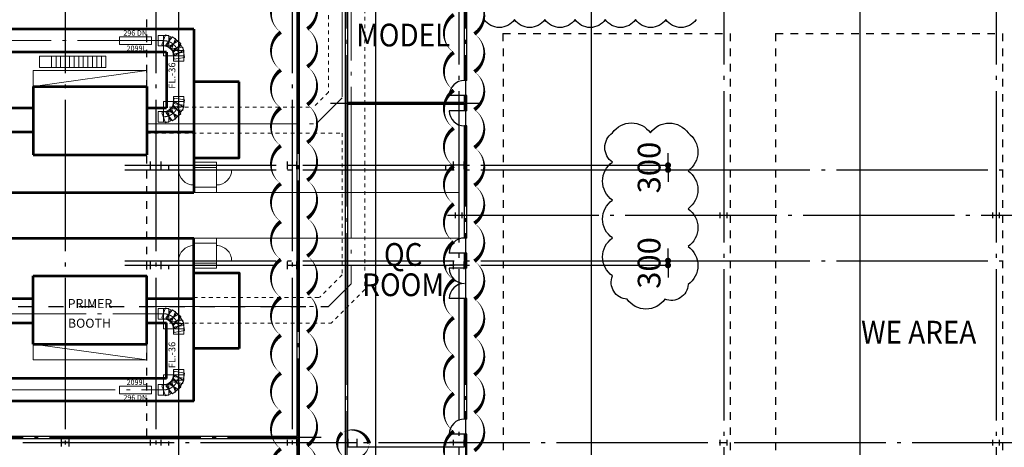
# Model space of a CAD drawing. Units: millimetres. Extents: x 0 to 420500, y 0 to 302377.
# Drawn here: x 262501 to 327535, y 176888 to 205108 of the extents above; entities that cross this region are included whole.
import ezdxf
from ezdxf.enums import TextEntityAlignment as Align

# ---------------------------------------------------------------- set-up
doc = ezdxf.new("R2010")
doc.units = ezdxf.units.MM
doc.header["$LTSCALE"] = 5000
for name, pattern in [('AXIS', [2.35, 2, -0.15, 0.05, -0.15]), ('DASHED2', [9.525, 6.35, -3.175]), ('DD1', [0.1, 0.05, -0.05]), ('DD3', [0.2, 0.1, -0.1])]:
    doc.linetypes.add(name, pattern=pattern)
for name, color, linetype in [('020KijnSn', 1, 'AXIS'), ('030KijnSp', 8, 'Continuous'), ('070Horyu', 12, 'Continuous'), ('120RcSec', 7, 'Continuous'), ('130RcFks', 3, 'DD3'), ('1b0SteelC', 5, 'Continuous'), ('1c0SteelG', 5, 'DD1'), ('200HojoSｎ', 6, 'AXIS'), ('225Majikiri', 2, 'Continuous'), ('230Kaik', 2, 'Continuous'), ('360Kagu', 5, 'DD1'), ('390Kigo', 8, 'Continuous'), ('sludge_D', 9, 'DASHED2')]:
    doc.layers.add(name, color=color, linetype=linetype)
doc.layers.add('HOJO', color=6, linetype='Continuous', plot=False)
for name, color, linetype, lineweight in [('画層 10', 254, 'Continuous', 0), ('画層 16', 254, 'Continuous', 0), ('画層 17', 254, 'Continuous', 0), ('画層 4', 254, 'Continuous', 0), ('画層 40', 254, 'Continuous', 0), ('画層 55', 254, 'Continuous', 0)]:
    doc.layers.add(name, color=color, linetype=linetype, lineweight=lineweight)
doc.styles.add('DIM', font='SIMPLEX.shx', dxfattribs={"width": 0.75, "bigfont": 'BIGFONT.shx'})
doc.styles.get("Standard").update_dxf_attribs({"font": 'simplex.shx', "width": 0.9, "bigfont": 'extfont.shx'})
doc.styles.add('Style-font1', font='font1.shx')
doc.dimstyles.new('SMZA-500', dxfattribs={"dimscale": 500, "dimtxt": 3, "dimasz": 0.8, "dimexe": 0, "dimexo": 0, "dimgap": 1, "dimtad": 1, "dimdec": 1, "dimdsep": 46, "dimtxsty": 'DIM', "dimblk": 'DOT', "dimcen": 0, "dimclrd": 256, "dimclre": 256, "dimclrt": 256, "dimadec": 0, "dimazin": 0, "dimtfac": 1, "dimtdec": 1, "dimtix": 1, "dimtmove": 2, "dimatfit": 3, "dimldrblk": 'DOT', "dimfxl": 1, "dimtolj": 1, "dimtzin": 0, "dimlwd": -1, "dimlwe": -1, "dimarcsym": 0})

# ---------------------------------------------------------------- blocks, each defined once
blk = doc.blocks.new('*U253')
at = {"layer": '画層 10', "color": 92, "linetype": 'Continuous', "lineweight": 13}
for p in [(-500, 500), (500, -500)]:
    blk.add_line(p, (500, 500), dxfattribs=at)
at = {"layer": '画層 10', "color": 92, "linetype": 'Continuous', "lineweight": 13, "extrusion": (0, 0, -1)}
blk.add_arc((-500, 500), 1000, 270, 0, dxfattribs=at)
blk = doc.blocks.new('*U254')
at = {"layer": '画層 10', "color": 92, "linetype": 'Continuous', "lineweight": 13}
for p in [(-500, 500), (500, -500)]:
    blk.add_line(p, (500, 500), dxfattribs=at)
at = {"layer": '画層 10', "color": 92, "linetype": 'Continuous', "lineweight": 13, "extrusion": (0, 0, -1)}
blk.add_arc((-500, 500), 1000, 270, 0, dxfattribs=at)
blk = doc.blocks.new('*U252')
at = {"layer": '画層 10', "color": 92, "linetype": 'Continuous', "lineweight": 13}
for p, q in [((-750, 1000), (750, 1000)), ((-750, -1000), (-750, 1000)), ((750, 1000), (750, -1000)), ((-750, 650), (750, 650)), ((-750, -650), (750, -650)), ((-750, -1000), (750, -1000))]:
    blk.add_line(p, q, dxfattribs=at)
blk.add_blockref('*U253', (-1250, 0), dxfattribs=at)
at = {"layer": '画層 10', "color": 92, "linetype": 'Continuous', "lineweight": 13, "extrusion": (0, 0, -1)}
blk.add_blockref('*U254', (-1250, 0), dxfattribs=at)
blk = doc.blocks.new('*U258')
at = {"layer": '画層 4', "color": 12, "lineweight": 13}
for p, q in [((-2200, 375), (-2200, -375)), ((-2200, 375), (-2200, -375)), ((1400, 375), (-2200, 375)), ((-1900, 375), (-1900, -375)), ((-1900, 375), (-1900, -375)), ((-1600, 375), (-1600, -375)), ((-1600, 375), (-1600, -375)), ((-1300, 375), (-1300, -375)), ((-1300, 375), (-1300, -375)), ((-1000, 375), (-1000, -375)), ((-1000, 375), (-1000, -375)), ((-700, 375), (-700, -375)), ((-700, 375), (-700, -375)), ((-400, 375), (-400, -375)), ((-400, 375), (-400, -375)), ((-100, 375), (-100, -375)), ((-100, 375), (-100, -375)), ((200, 375), (200, -375)), ((200, 375), (200, -375)), ((500, 375), (500, -375)), ((500, 375), (500, -375)), ((800, 375), (800, -375)), ((800, 375), (800, -375)), ((1100, 375), (1100, -375)), ((1100, 375), (1100, -375)), ((1400, 375), (1400, -375)), ((2200, 375), (1400, 375)), ((2200, 375), (2200, -375)), ((2200, -375), (-2200, -375))]:
    blk.add_line(p, q, dxfattribs=at)
blk = doc.blocks.new('H(700-1200)x375')
at = {"layer": '120RcSec'}
for p, q in [((-350, -187.5), (-350, 187.5)), ((-350, 0), (350, 0)), ((350, -187.5), (350, 187.5))]:
    blk.add_line(p, q, dxfattribs=at)
at = {"layer": '1c0SteelG'}
for p, q in [((350, 0), (850, 0)), ((850, -187.5), (850, 187.5))]:
    blk.add_line(p, q, dxfattribs=at)
blk = doc.blocks.new('H(700-1200)x500')
at = {"layer": '120RcSec'}
for p, q in [((-350, -250), (-350, 250)), ((-350, 0), (350, 0)), ((350, -250), (350, 250))]:
    blk.add_line(p, q, dxfattribs=at)
at = {"layer": '1c0SteelG'}
for p, q in [((350, 0), (850, 0)), ((850, -250), (850, 250))]:
    blk.add_line(p, q, dxfattribs=at)
blk = doc.blocks.new('H600x375')
at = {"layer": '120RcSec'}
for p, q in [((-300, -187.5), (-300, 187.5)), ((-300, 0), (300, 0)), ((300, -187.5), (300, 187.5))]:
    blk.add_line(p, q, dxfattribs=at)
blk = doc.blocks.new('H600x500')
at = {"layer": '120RcSec'}
for p, q in [((-300, -250), (-300, 250)), ((-300, 0), (300, 0)), ((300, -250), (300, 250))]:
    blk.add_line(p, q, dxfattribs=at)
blk = doc.blocks.new('H450x375')
at = {"layer": '120RcSec'}
for p, q in [((-225, -187.5), (-225, 187.5)), ((-225, 0), (225, 0)), ((225, -187.5), (225, 187.5))]:
    blk.add_line(p, q, dxfattribs=at)
blk = doc.blocks.new('H500x500')
at = {"layer": '120RcSec'}
for p, q in [((-250, 250), (250, 250)), ((0, 250), (0, -250)), ((-250, -250), (250, -250))]:
    blk.add_line(p, q, dxfattribs=at)
blk = doc.blocks.new('_Dot')
at = {"color": 0, "linetype": 'ByBlock', "lineweight": -2}
blk.add_line((-0.5, 0), (-1, 0), dxfattribs=at)
at = {"color": 0, "linetype": 'ByBlock', "const_width": 0.5}
blk.add_lwpolyline([(-0.25, 0, 1), (0.25, 0, 1)], format="xyb", close=True, dxfattribs=at)
blk = doc.blocks.new('*D742')
at = {"layer": '030KijnSp'}
for p, q in [((305324, 195900), (305324, 196300)), ((301996, 195500), (305324, 195500)), ((301996, 195200), (305324, 195200)), ((305324, 195500), (305324, 195200)), ((305324, 194800), (305324, 194400))]:
    blk.add_line(p, q, dxfattribs=at)
at = {"layer": 'Defpoints', "color": 0}
for p in [(301996, 195500), (301996, 195200), (305324, 195200)]:
    blk.add_point(p, dxfattribs=at)
at = {"layer": '030KijnSp', "xscale": 400, "yscale": 400, "zscale": 400}
for p, rotation in [((305324, 195500), 270), ((305324, 195200), 90)]:
    blk.add_blockref('_Dot', p, dxfattribs=dict(at, rotation=rotation))
at = {"layer": '030KijnSp', "insert": (304074, 195350), "char_height": 1500, "attachment_point": 5, "rotation": 90, "style": 'DIM'}
blk.add_mtext('\\A1;300', dxfattribs=at)
blk = doc.blocks.new('*D743')
at = {"layer": '030KijnSp'}
for p, q in [((305324, 189600), (305324, 190000)), ((301996, 189200), (305324, 189200)), ((301996, 188900), (305324, 188900)), ((305324, 188900), (305324, 189200)), ((305324, 188500), (305324, 188100))]:
    blk.add_line(p, q, dxfattribs=at)
at = {"layer": 'Defpoints', "color": 0}
for p in [(301996, 189200), (301996, 188900), (305324, 189200)]:
    blk.add_point(p, dxfattribs=at)
at = {"layer": '030KijnSp', "xscale": 400, "yscale": 400, "zscale": 400}
for p, rotation in [((305324, 189200), 270), ((305324, 188900), 90)]:
    blk.add_blockref('_Dot', p, dxfattribs=dict(at, rotation=rotation))
at = {"layer": '030KijnSp', "insert": (304074, 189050), "char_height": 1500, "attachment_point": 5, "rotation": 90, "style": 'DIM'}
blk.add_mtext('\\A1;300', dxfattribs=at)

msp = doc.modelspace()

# ---------------------------------------------------------------- linework, layer by layer
at = {"color": 6, "linetype": 'DD3'}
for p, q in [((294420.74, 204200), (309419.24, 204200)), ((294422.74, 204200), (294443.25, 163203.18)), ((309419.24, 204200), (309419.24, 163203.18)), ((312419.24, 204200), (327419.24, 204200)), ((312419.24, 204200), (312419.24, 163203.18)), ((327419.24, 204200), (327419.24, 163203.18))]:
    msp.add_line(p, q, dxfattribs=at)
at = {"layer": '020KijnSn'}
for p, q in [((291500, 247400), (291500, 43200)), ((309000, 247400), (309000, 43200)), ((327000, 247400), (327000, 43200)), ((265500, 235080), (265500, 43200)), ((271500, 235080), (271500, 175780)), ((280500, 235080), (280500, 43200)), ((269450, 195500), (301995.83, 195500)), ((269450, 195200), (348530, 195200)), ((290750, 192200), (348530, 192200)), ((269450, 189200), (348530, 189200)), ((269450, 188900), (301995.83, 188900)), ((27700, 177200), (348530, 177200))]:
    msp.add_line(p, q, dxfattribs=at)
at = {"layer": '030KijnSp'}
msp.add_lwpolyline([(307181.89, 205112.59, -0.52056705), (305181.89, 205112.59, -0.52056705), (303181.89, 205112.59, -0.52056705), (301181.89, 205112.59, -0.52056705), (299181.89, 205112.59, -0.52056705), (297181.89, 205112.59, -0.52056705), (295181.89, 205112.59, -0.52056705), (293181.89, 205112.59, -0.52056705)], format="xyb", dxfattribs=at)
msp.add_lwpolyline([(301655.37, 197642.02, -0.52056705), (304155.37, 197642.02, -0.52056705), (306648.09, 197634.75, -0.52056705), (306648.09, 195134.75, -0.52056705), (306648.09, 192634.75, -0.52056705), (306648.09, 190134.75, -0.52056705), (306648.09, 187634.75, -0.52056705), (305118.27, 186664.57, -0.52056705), (302618.27, 186664.57, -0.52056705), (301655.37, 188201.67, -0.52056705), (301655.37, 190701.67, -0.52056705), (301655.37, 193201.67, -0.52056705), (301655.37, 195701.67, -0.52056705)], format="xyb", close=True, dxfattribs=at)
at = {"layer": '070Horyu'}
for points in [[(279750.3, 174285.62, 0, 250, -0.52056705), (279750.3, 176785.62, 0, 250, -0.52056705), (279750.3, 179285.62, 0, 250, -0.52056705), (279750.3, 181785.62, 0, 250, -0.52056705), (279750.3, 184285.62, 0, 250, -0.52056705), (279750.3, 186785.62, 0, 250, -0.52056705), (279750.3, 189285.62, 0, 250, -0.52056705), (279750.3, 191785.62, 0, 250, -0.52056705), (279750.3, 194285.62, 0, 250, -0.52056705), (279750.3, 196785.62, 0, 250, -0.52056705), (279750.3, 199285.62, 0, 250, -0.52056705), (279750.3, 201785.62, 0, 250, -0.52056705), (279750.3, 204285.62, 0, 250, -0.52056705), (279750.3, 206785.62, 0, 250, -0.52056705)], [(281493.52, 207003.21, 0, 250, -0.52056705), (281493.52, 204503.21, 0, 250, -0.52056705), (281493.52, 202003.21, 0, 250, -0.52056705), (281493.52, 199503.21, 0, 250, -0.52056705), (281493.52, 197003.21, 0, 250, -0.52056705), (281493.52, 194503.21, 0, 250, -0.52056705), (281493.52, 192003.21, 0, 250, -0.52056705), (281493.52, 189503.21, 0, 250, -0.52056705), (281493.52, 187003.21, 0, 250, -0.52056705), (281493.52, 184503.21, 0, 250, -0.52056705), (281493.52, 182003.21, 0, 250, -0.52056705), (281493.52, 179503.21, 0, 250, -0.52056705), (281493.52, 177003.21, 0, 250, -0.52056705), (281493.52, 174503.21, 0, 250, -0.52056705)], [(292533.03, 206670.91, 0, 250, -0.52056705), (292533.03, 204170.91, 0, 250, -0.52056705), (292533.03, 201670.91, 0, 250, -0.52056705), (292533.03, 199170.91, 0, 250, -0.52056705), (292533.03, 196670.91, 0, 250, -0.52056705), (292533.03, 194170.91, 0, 250, -0.52056705), (292533.03, 191670.91, 0, 250, -0.52056705), (292533.03, 189170.91, 0, 250, -0.52056705), (292533.03, 186670.91, 0, 250, -0.52056705), (292533.03, 184170.91, 0, 250, -0.52056705), (292533.03, 181670.91, 0, 250, -0.52056705), (292533.03, 179170.91, 0, 250, -0.52056705), (292533.03, 176670.91, 0, 250, -0.52056705)], [(291170.71, 175445.17, 0, 250, -0.52056705), (291170.71, 177945.17, 0, 250, -0.52056705), (291170.71, 180445.17, 0, 250, -0.52056705), (291170.71, 182945.17, 0, 250, -0.52056705), (291170.71, 185445.17, 0, 250, -0.52056705), (291170.71, 187945.17, 0, 250, -0.52056705), (291170.71, 190445.17, 0, 250, -0.52056705), (291170.71, 192945.17, 0, 250, -0.52056705), (291170.71, 195445.17, 0, 250, -0.52056705), (291170.71, 197945.17, 0, 250, -0.52056705), (291170.71, 200445.17, 0, 250, -0.52056705), (291170.71, 202945.17, 0, 250, -0.52056705), (291170.71, 205445.17, 0, 250, -0.52056705)]]:
    msp.add_lwpolyline(points, format="xyseb", dxfattribs=at)
msp.add_lwpolyline([(283790.24, 177835.06, 0, 250, -0.52056705), (285590.73, 177135.55, 0, 250, -0.52056705), (284003.66, 176222.62, 0, 250, -0.52056705)], format="xyseb", close=True, dxfattribs=at)
at = {"layer": '130RcFks'}
msp.add_line((270895, 177625), (270895, 215625), dxfattribs=at)
at = {"layer": '200HojoSｎ', "lineweight": 13}
for p, q in [((283800, 257027.2), (283800, 199952.21)), ((284400, 247672.79), (284400, 187675)), ((207569.69, 203725), (272000, 203725)), ((273000, 199700), (273000, 202725)), ((283800, 199952.21), (282072.79, 198225)), ((270900, 198225), (282072.79, 198225)), ((284400, 187675), (282900, 186175)), ((270900, 186175), (282900, 186175)), ((186395.32, 185700), (272000, 185700)), ((273000, 184700), (273000, 181675)), ((164800, 180675), (272000, 180675))]:
    msp.add_line(p, q, dxfattribs=at)
at = {"layer": '200HojoSｎ'}
for p, q in [((280900, 229750), (280900, 158330)), ((284100, 226270), (284100, 158330)), ((291950, 226270), (291950, 158330)), ((283030, 199600), (293110, 199600)), ((158720, 177550), (282420, 177550))]:
    msp.add_line(p, q, dxfattribs=at)
at = {"layer": '200HojoSｎ', "lineweight": 13}
for centre in [(272000, 202725), (272000, 184700)]:
    msp.add_arc(centre, 1000, 0, 90, dxfattribs=at)
at = {"layer": '200HojoSｎ', "lineweight": 13, "extrusion": (0, 0, -1)}
for centre in [(-272000, 199700), (-272000, 181675)]:
    msp.add_arc(centre, 1000, 180, 270, dxfattribs=at)
at = {"layer": '225Majikiri'}
for p, q in [((280825, 177625), (280825, 228950)), ((280975, 159925), (280975, 228950)), ((284025, 159925), (284025, 224975)), ((284175, 199675), (284175, 211075)), ((291875, 201100), (291875, 207700)), ((292025, 201100), (292025, 207700)), ((292025, 201100), (291875, 201100)), ((284175, 199675), (291875, 199675)), ((291875, 199675), (291875, 200100)), ((291875, 199675), (291875, 200100)), ((292025, 200100), (291875, 200100)), ((292025, 199100), (292025, 200100)), ((284175, 199525), (291875, 199525)), ((284175, 176925), (284175, 199525)), ((291875, 199100), (291875, 199525)), ((292025, 199100), (291875, 199100)), ((292025, 198100), (291875, 198100)), ((291875, 190700), (291875, 198100)), ((292025, 190700), (292025, 198100)), ((292025, 190700), (291875, 190700)), ((292025, 189700), (291875, 189700)), ((291875, 188700), (291875, 189700)), ((292025, 188700), (292025, 189700)), ((292025, 188700), (291875, 188700)), ((292025, 186700), (291875, 186700)), ((291875, 178750), (291875, 186700)), ((292025, 178750), (292025, 186700)), ((292025, 178750), (291875, 178750)), ((160925, 177625), (280825, 177625)), ((291875, 176925), (291875, 177750)), ((292025, 177750), (291875, 177750)), ((292025, 168925), (292025, 177750)), ((160925, 177475), (280825, 177475)), ((280825, 159925), (280825, 177475)), ((284175, 176925), (291875, 176925))]:
    msp.add_line(p, q, dxfattribs=at)
at = {"layer": '230Kaik'}
for p, q in [((291875, 200100), (290875, 200100)), ((291875, 199100), (290875, 199100)), ((291875, 189700), (290875, 189700)), ((291875, 188700), (290875, 188700)), ((291875, 186700), (290875, 186700)), ((291875, 177750), (290875, 177750))]:
    msp.add_line(p, q, dxfattribs=at)
for centre, start, end in [((291875, 200100), 90, 180), ((291875, 199100), 180, 270), ((291875, 189700), 90, 180), ((291875, 188700), 180, 270), ((291875, 186700), 90, 180), ((291875, 177750), 90, 180)]:
    msp.add_arc(centre, 1000, start, end, dxfattribs=at)
at = {"layer": '360Kagu', "lineweight": 13}
for p, q in [((282900, 257399.99), (282900, 200325)), ((285300, 247299.99), (285300, 187302.21)), ((282900, 200325), (281900, 199325)), ((270900, 199325), (281900, 199325)), ((270900, 197625), (283800, 197625)), ((283800, 197625), (283800, 188275)), ((283800, 188275), (282300, 186775)), ((285300, 187302.21), (283072.79, 185075)), ((274000, 186775), (282300, 186775)), ((270900, 185075), (283072.79, 185075))]:
    msp.add_line(p, q, dxfattribs=at)
at = {"layer": 'HOJO'}
for p, q in [((300250, 247400), (300250, 43200)), ((318000, 247400), (318000, 43200)), ((273000, 235080), (273000, 43200)), ((286000, 235080), (286000, 43200))]:
    msp.add_line(p, q, dxfattribs=at)
at = {"layer": 'sludge_D', "color": 2, "linetype": 'DD3', "ltscale": 2}
for p, q in [((282902.09, 186175), (284400.01, 187672.92)), ((256400.01, 186175), (282902.09, 186175))]:
    msp.add_line(p, q, dxfattribs=at)
at = {"layer": '画層 10', "color": 3, "linetype": 'Continuous', "lineweight": 53}
for p, q in [((274000, 204475), (259116, 204475)), ((274000, 204475), (274000, 197700)), ((272200, 202975), (259116, 202975)), ((272200, 202975), (272200, 199300)), ((263400, 200700), (270900, 200700)), ((263400, 200700), (263400, 196200)), ((270900, 200700), (270900, 196200)), ((258400, 199300), (263400, 199300)), ((270900, 199300), (272200, 199300)), ((258400, 197700), (263400, 197700)), ((270900, 197700), (274000, 197700)), ((263400, 196200), (270900, 196200)), ((274000, 196000), (274000, 193700)), ((223900, 193700), (274000, 193700)), ((223900, 190700), (274000, 190700)), ((274000, 188400), (274000, 190700)), ((263400, 188200), (270900, 188200)), ((263400, 183700), (263400, 188200)), ((270900, 183700), (270900, 188200)), ((258400, 186700), (263400, 186700)), ((270900, 186700), (274000, 186700)), ((274000, 179925), (274000, 186700)), ((258400, 185100), (263400, 185100)), ((270900, 185100), (272200, 185100)), ((272200, 181425), (272200, 185100)), ((263400, 183700), (270900, 183700)), ((272200, 181425), (259116, 181425)), ((274000, 179925), (259116, 179925))]:
    msp.add_line(p, q, dxfattribs=at)
at = {"layer": '画層 10', "color": 3, "linetype": 'Continuous', "lineweight": 13}
for p, q in [((263400, 201750), (270900, 201750)), ((263400, 201750), (263400, 200700)), ((263400, 200700), (270900, 201750)), ((270900, 201750), (270900, 200700)), ((263400, 182650), (263400, 183700)), ((263400, 183700), (270900, 182650)), ((270900, 182650), (270900, 183700)), ((263400, 182650), (270900, 182650))]:
    msp.add_line(p, q, dxfattribs=at)
at = {"layer": '画層 10', "color": 4, "linetype": 'Continuous', "lineweight": 53, "flags": 128}
for points in [[(277000, 201000), (274000, 201000), (274000, 196000), (277000, 196000), (277000, 201000)], [(277000, 183400), (274000, 183400), (274000, 188400), (277000, 188400), (277000, 183400)]]:
    msp.add_lwpolyline(points, close=True, dxfattribs=at)
at = {"layer": '画層 16', "color": 9, "linetype": 'Continuous', "lineweight": 13, "extrusion": (0, 0, -1)}
for p, q in [((272350, 204075), (271650, 204075)), ((271650, 204075), (271650, 203375)), ((272132.83, 204113.29), (271893.42, 203455.5)), ((272790.62, 203873.88), (272132.83, 204113.29)), ((272599.65, 203984.13), (272149.7, 203447.9)), ((272350, 203375), (272350, 204075)), ((272994.13, 203703.11), (272387.92, 203353.11)), ((272551.21, 203216.09), (272790.62, 203873.88)), ((273135.88, 203534.18), (272599.65, 203984.13)), ((273344.13, 203096.89), (272994.13, 203703.11)), ((271650, 203375), (272350, 203375)), ((271650, 203375), (271650, 203375)), ((271893.42, 203455.5), (272551.21, 203216.09)), ((271893.42, 203455.5), (271893.42, 203455.5)), ((272149.7, 203447.9), (272685.93, 202997.95)), ((272149.7, 203447.9), (272149.7, 203447.9)), ((272387.92, 203353.11), (272737.92, 202746.89)), ((272387.92, 203353.11), (272387.92, 203353.11)), ((273268.71, 203304.11), (272579.35, 203182.55)), ((272579.35, 203182.55), (272700.9, 202493.19)), ((272579.35, 203182.55), (272579.35, 203182.55)), ((272650, 203075), (272650, 202375)), ((273350, 203075), (272650, 203075)), ((272650, 203075), (272650, 203075)), ((272685.93, 202997.95), (273135.88, 203534.18)), ((272737.92, 202746.89), (273344.13, 203096.89)), ((273390.27, 202614.74), (273268.71, 203304.11)), ((273350, 202375), (273350, 203075)), ((272650, 202375), (273350, 202375)), ((272700.9, 202493.19), (273390.27, 202614.74)), ((273350, 199700), (272650, 199700)), ((272000, 198350), (272000, 199050)), ((272461.73, 198431.41), (272222.31, 199089.2)), ((272867.76, 198665.84), (272417.81, 199202.07)), ((273169.13, 199025), (272562.92, 199375)), ((273329.49, 199465.57), (272640.13, 199587.13)), ((272350, 186050), (271650, 186050)), ((271650, 186050), (271650, 185350)), ((272132.83, 186088.29), (271893.42, 185430.51)), ((272790.62, 185848.88), (272132.83, 186088.29)), ((272350, 185350), (272350, 186050)), ((271650, 185350), (272350, 185350)), ((271650, 185350), (271650, 185350)), ((271893.42, 185430.51), (272551.21, 185191.09)), ((271893.42, 185430.51), (271893.42, 185430.51)), ((272599.65, 185959.13), (272149.7, 185422.9)), ((272149.7, 185422.9), (272685.93, 184972.95)), ((272149.7, 185422.9), (272149.7, 185422.9)), ((272994.13, 185678.11), (272387.92, 185328.11)), ((272551.21, 185191.09), (272790.62, 185848.88)), ((273135.88, 185509.18), (272599.65, 185959.13)), ((272685.93, 184972.95), (273135.88, 185509.18)), ((273344.13, 185071.89), (272994.13, 185678.11)), ((272387.92, 185328.11), (272737.92, 184721.89)), ((272387.92, 185328.11), (272387.92, 185328.11)), ((273268.71, 185279.11), (272579.35, 185157.55)), ((272579.35, 185157.55), (272700.9, 184468.19)), ((272579.35, 185157.55), (272579.35, 185157.55)), ((272650, 185050), (272650, 184350)), ((273350, 185050), (272650, 185050)), ((272650, 185050), (272650, 185050)), ((272737.92, 184721.89), (273344.13, 185071.89)), ((273390.27, 184589.74), (273268.71, 185279.11)), ((273350, 184350), (273350, 185050)), ((272650, 184350), (273350, 184350)), ((272700.9, 184468.19), (273390.27, 184589.74)), ((273329.49, 181440.57), (272640.13, 181562.13)), ((273350, 181675), (272650, 181675)), ((272000, 180325), (272000, 181025)), ((272461.73, 180406.41), (272222.31, 181064.2)), ((272867.76, 180640.84), (272417.81, 181177.07)), ((273169.13, 181000), (272562.92, 181350))]:
    msp.add_line(p, q, dxfattribs=at)
at = {"layer": '画層 16', "color": 9, "linetype": 'Continuous', "lineweight": 13}
for p, q in [((272000, 204075), (272000, 203375)), ((272461.73, 203993.58), (272222.31, 203335.8)), ((272867.76, 203759.16), (272417.81, 203222.93)), ((273169.13, 203400), (272562.92, 203050)), ((273329.49, 202959.42), (272640.13, 202837.87)), ((273350, 202725), (272650, 202725)), ((272387.92, 199071.89), (272737.92, 199678.11)), ((272579.35, 199242.44), (272700.9, 199931.81)), ((272650, 199350), (272650, 200050)), ((272650, 200050), (273350, 200050)), ((272700.9, 199931.81), (273390.27, 199810.26)), ((272737.92, 199678.11), (273344.13, 199328.11)), ((273390.27, 199810.26), (273268.71, 199120.89)), ((273350, 200050), (273350, 199350)), ((271650, 199050), (272350, 199050)), ((271650, 198350), (271650, 199050)), ((271650, 199050), (271650, 199050)), ((271893.42, 198969.49), (272551.21, 199208.91)), ((272149.7, 198977.09), (272685.93, 199427.05)), ((272350, 199050), (272350, 198350)), ((272994.13, 198721.89), (272387.92, 199071.89)), ((272387.92, 199071.89), (272387.92, 199071.89)), ((272551.21, 199208.91), (272790.62, 198551.12)), ((273268.71, 199120.89), (272579.35, 199242.44)), ((272579.35, 199242.44), (272579.35, 199242.44)), ((273350, 199350), (272650, 199350)), ((272650, 199350), (272650, 199350)), ((272685.93, 199427.05), (273135.88, 198890.81)), ((273344.13, 199328.11), (272994.13, 198721.89)), ((272132.83, 198311.71), (271893.42, 198969.49)), ((271893.42, 198969.49), (271893.42, 198969.49)), ((272790.62, 198551.12), (272132.83, 198311.71)), ((272599.65, 198440.86), (272149.7, 198977.09)), ((272149.7, 198977.09), (272149.7, 198977.09)), ((273135.88, 198890.81), (272599.65, 198440.86)), ((272350, 198350), (271650, 198350)), ((272000, 186050), (272000, 185350)), ((272461.73, 185968.58), (272222.31, 185310.8)), ((272867.76, 185734.16), (272417.81, 185197.93)), ((273169.13, 185375), (272562.92, 185025)), ((273329.49, 184934.42), (272640.13, 184812.87)), ((273350, 184700), (272650, 184700)), ((272387.92, 181046.89), (272737.92, 181653.11)), ((272579.35, 181217.45), (272700.9, 181906.81)), ((272650, 181325), (272650, 182025)), ((272650, 182025), (273350, 182025)), ((272700.9, 181906.81), (273390.27, 181785.26)), ((272737.92, 181653.11), (273344.13, 181303.11)), ((273390.27, 181785.26), (273268.71, 181095.89)), ((273350, 182025), (273350, 181325)), ((271650, 181025), (272350, 181025)), ((271650, 180325), (271650, 181025)), ((271650, 181025), (271650, 181025)), ((271893.42, 180944.49), (272551.21, 181183.91)), ((272132.83, 180286.71), (271893.42, 180944.49)), ((271893.42, 180944.49), (271893.42, 180944.49)), ((272149.7, 180952.1), (272685.93, 181402.05)), ((272599.65, 180415.86), (272149.7, 180952.1)), ((272149.7, 180952.1), (272149.7, 180952.1)), ((272350, 181025), (272350, 180325)), ((272994.13, 180696.89), (272387.92, 181046.89)), ((272387.92, 181046.89), (272387.92, 181046.89)), ((272551.21, 181183.91), (272790.62, 180526.12)), ((273268.71, 181095.89), (272579.35, 181217.45)), ((272579.35, 181217.45), (272579.35, 181217.45)), ((273135.88, 180865.82), (272599.65, 180415.86)), ((273350, 181325), (272650, 181325)), ((272650, 181325), (272650, 181325)), ((272685.93, 181402.05), (273135.88, 180865.82)), ((273344.13, 181303.11), (272994.13, 180696.89)), ((272350, 180325), (271650, 180325)), ((272790.62, 180526.12), (272132.83, 180286.71))]:
    msp.add_line(p, q, dxfattribs=at)
at = {"layer": '画層 16', "color": 3, "linetype": 'Continuous', "lineweight": 13, "extrusion": (0, 0, -1)}
for p, q in [((272000, 203725), (272000, 202725)), ((272000, 202725), (273000, 202725)), ((272000, 185700), (272000, 184700)), ((272000, 184700), (273000, 184700))]:
    msp.add_line(p, q, dxfattribs=at)
at = {"layer": '画層 16', "color": 3, "linetype": 'Continuous', "lineweight": 13}
for p, q in [((272000, 198700), (272000, 199700)), ((272000, 199700), (273000, 199700)), ((272000, 180675), (272000, 181675)), ((272000, 181675), (273000, 181675))]:
    msp.add_line(p, q, dxfattribs=at)
at = {"layer": '画層 17', "color": 4, "linetype": 'Continuous', "lineweight": 13, "flags": 128}
for points in [[(269101, 203475), (271200, 203475), (271200, 203975), (269101, 203975), (269101, 203475)], [(150610, 193700), (291500, 193700), (291500, 190700), (150610, 190700), (150610, 193700)], [(269101, 180925), (271200, 180925), (271200, 180425), (269101, 180425), (269101, 180925)]]:
    msp.add_lwpolyline(points, close=True, dxfattribs=at)
at = {"layer": '画層 4', "color": 6, "linetype": 'Continuous', "lineweight": 13, "flags": 128}
msp.add_lwpolyline([(263800, 201950), (268200, 201950), (268200, 202700), (263800, 202700), (263800, 201950)], close=True, dxfattribs=at)

# ---------------------------------------------------------------- block references
at = {"layer": '1b0SteelC'}
for name, p in [('H(700-1200)x500', (271500, 195500)), ('H600x500', (280500, 195500)), ('H450x375', (291500, 192200)), ('H450x375', (309000, 192200)), ('H450x375', (327000, 192200)), ('H(700-1200)x500', (271500, 188900)), ('H600x500', (280500, 188900)), ('H(700-1200)x375', (271500, 177200)), ('H600x375', (280500, 177200)), ('H600x500', (284500, 177200)), ('H450x375', (309000, 177200)), ('H450x375', (327000, 177200))]:
    msp.add_blockref(name, p, dxfattribs=at)
at = {"layer": '1b0SteelC', "xscale": -1}
for name, p in [('H(700-1200)x500', (291500, 195500)), ('H(700-1200)x500', (291500, 188900)), ('H(700-1200)x375', (291500, 177200))]:
    msp.add_blockref(name, p, dxfattribs=at)
at = {"layer": '1b0SteelC', "rotation": 270}
msp.add_blockref('H500x500', (265500, 177200), dxfattribs=at)
at = {"layer": '画層 10', "color": 3, "linetype": 'Continuous', "lineweight": 13}
msp.add_blockref('*U252', (274750, 194700), dxfattribs=at)
at = {"layer": '画層 10', "color": 3, "linetype": 'Continuous', "lineweight": 13, "extrusion": (0, 0, -1), "rotation": 180}
msp.add_blockref('*U252', (-274750, 189700), dxfattribs=at)
at = {"layer": '画層 4', "color": 6, "lineweight": 13, "extrusion": (0, 0, -1)}
msp.add_blockref('*U258', (-266000, 202325), dxfattribs=at)

# ---------------------------------------------------------------- texts
at = {"layer": '390Kigo', "width": 0.9}
for s, p in [('MODEL', (287830, 203900)), ('QC', (287830, 189420)), ('ROOM', (287830, 187420)), ('WE AREA', (321880, 184290))]:
    msp.add_text(s, height=1500, dxfattribs=at).set_placement(p, align=Align.MIDDLE)
at = {"layer": '画層 40', "color": 3, "linetype": 'Continuous', "lineweight": 13, "style": 'Style-font1'}
for s, p in [('296 DN', (270132.24, 204227.18)), ('2099L', (270216.26, 203220.63)), ('2099L', (270216.26, 181179.37)), ('296 DN', (270132.24, 180172.82))]:
    msp.add_text(s, height=350, dxfattribs=at).set_placement(p, align=Align.MIDDLE_CENTER)
at = {"layer": '画層 55', "color": 4, "linetype": 'Continuous', "lineweight": 13, "style": 'Style-font1'}
msp.add_text('FL.-36', height=450, rotation=90, dxfattribs=at).set_placement((272558.05, 202287.98), align=Align.MIDDLE_RIGHT)
for s, p in [('PRIMER', (265670.82, 186370.32)), ('BOOTH', (265688.78, 185077.77))]:
    msp.add_text(s, height=600, dxfattribs=at).set_placement(p, align=Align.MIDDLE_LEFT)
msp.add_text('FL.-36', height=450, rotation=90, dxfattribs=at).set_placement((272558.05, 182112.02), align=Align.MIDDLE_LEFT)

# ---------------------------------------------------------------- dimensions: what is measured, and where the dimension line sits
at = {"layer": '030KijnSp'}
for base, p1, p2, picture, middle in [((305323.69, 195200), (301995.83, 195500), (301995.83, 195200), '*D742', (304073.69, 195350)), ((305323.69, 189200), (301995.83, 188900), (301995.83, 189200), '*D743', (304073.69, 189050))]:
    dim = msp.add_linear_dim(base=base, p1=p1, p2=p2, angle=90, dimstyle='SMZA-500', dxfattribs=at)
    dim.commit()
    dim.dimension.update_dxf_attribs({"geometry": picture, "text_midpoint": middle})

doc.saveas('drawing.dxf')
